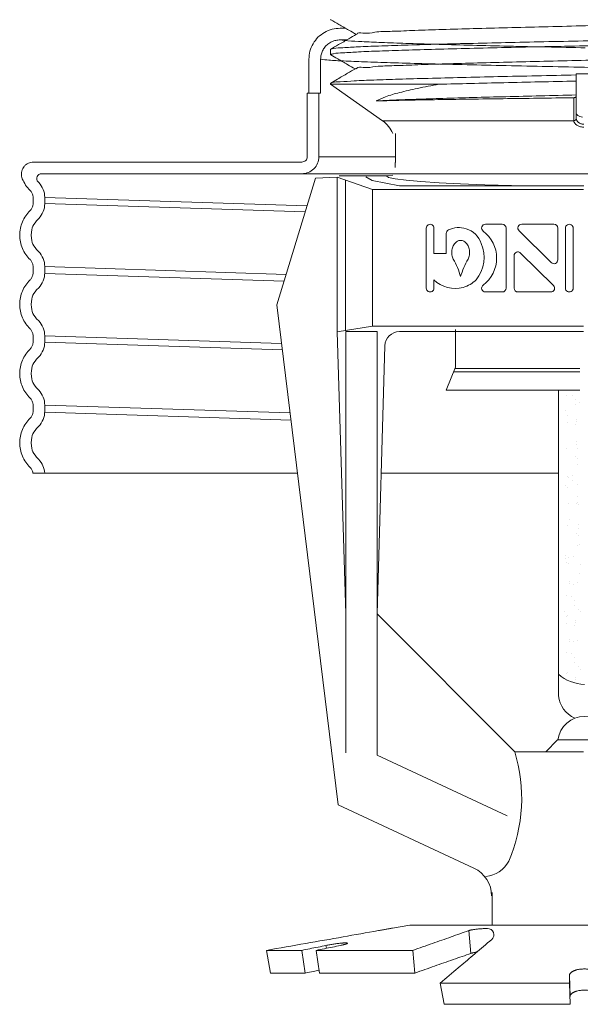
# Model space of a CAD drawing. Extents: x 44.2 to 124.2, y 38.6 to 114.4.
# Drawn here: x 46.8 to 48.2, y 49.8 to 52.3 of the extents above; entities that cross this region are included whole.
import ezdxf

# ---------------------------------------------------------------- set-up
doc = ezdxf.new("R2010")
doc.units = 0
doc.header["$MEASUREMENT"] = 0
doc.linetypes.add('PHANTOM', pattern=[2.5, 1.25, -0.25, 0.25, -0.25, 0.25, -0.25])
doc.layers.get('0').update_dxf_attribs({"linetype": 'CONTINUOUS'})
doc.layers.add('3', color=3, linetype='CONTINUOUS')

msp = doc.modelspace()

# ---------------------------------------------------------------- linework, layer by layer
at = {"lineweight": 20}
for p, q in [((47.56909541203032, 52.29773555845287), (47.56863336036488, 52.29826941413939)), ((47.56906344232551, 52.22386578634257), (47.56863336036488, 52.22336888951833)), ((47.56863336036488, 52.22336888951833), (47.56863336036488, 52.21036749368361)), ((47.56863336036488, 52.21036749368361), (47.56909541203032, 52.20983363799709)), ((47.51448034431122, 52.19881033470013), (47.51448034431122, 52.11412972078237)), ((47.54379563173903, 52.19874435759709), (47.54379563173903, 52.11412972078237)), ((48.18443507280865, 52.1620231564491), (48.18443507280865, 52.04998675800721)), ((47.56863336036488, 52.13856560530321), (47.56906344220462, 52.13906258143364)), ((47.56863336036488, 52.1385656847303), (47.56863336036488, 52.13593238858157)), ((47.84067022745068, 52.13593238858157), (47.56863336036488, 52.13593238858157)), ((47.56863336036488, 52.13593238858157), (47.69886419733532, 52.04474377489763)), ((47.51033757782407, 51.95449464478543), (47.51033757782407, 52.11412972078237)), ((47.51033757782407, 52.11412972078237), (47.54379563173903, 52.11412972078237)), ((47.53947093628966, 51.95449464478543), (47.53947093628966, 52.11412972078237)), ((48.18557551509389, 52.06084217176632), (48.18443507280865, 52.0645498208191)), ((48.18885737644714, 52.05758341607912), (48.18557551509389, 52.06084217176632)), ((48.19388298261006, 52.05516571913686), (48.18885737644714, 52.05758341607912)), ((47.69886419733532, 52.04474377489763), (48.17822305650805, 52.04474377489763)), ((48.18443531810173, 52.04993158906471), (48.18443507280865, 52.04998675800721)), ((48.20004585421651, 52.05387964843585), (48.19388298261006, 52.05516571913686)), ((47.73122454063305, 52.01256131540786), (47.73122454063305, 51.94002516277644)), ((46.82417097860505, 51.94114185548871), (47.49698478852734, 51.94114185548871)), ((47.53947093628966, 51.95449464478543), (47.73122454063305, 51.95449464478543)), ((47.73108411886232, 51.92783863721831), (47.73108411886232, 51.94002516277644)), ((49.55420675936863, 51.91200849702311), (46.84459411489779, 51.91200849702311)), ((46.82327587401038, 51.85270130295182), (46.82327251505554, 51.85303469284583)), ((46.82327587401038, 51.85270130295182), (46.82327587401038, 51.83709414670033)), ((47.50994555855141, 51.83165879380647), (46.85240923247598, 51.85270130295307)), ((46.85240923247598, 51.85270130295182), (46.85240923247598, 51.83709414670033)), ((46.85240923247598, 51.83768521277675), (47.50541616975282, 51.8167876533192)), ((46.82327587401038, 51.67928845501168), (46.82327554528899, 51.67935745033065)), ((46.82327587401038, 51.66368129863881), (46.82327587401038, 51.67928845501168)), ((47.45763805371047, 51.65991989312522), (46.85240923247598, 51.67928845501168)), ((46.85240923247598, 51.66368129863881), (46.85240923247598, 51.67928845501168)), ((46.85240923247598, 51.6623982804132), (47.45254337417227, 51.6431927587327)), ((46.82327587401038, 51.50587560695016), (46.82327251505554, 51.50620899684413)), ((46.82327587401038, 51.50587560695016), (46.82327587401038, 51.49026845069866)), ((46.85240923247598, 51.50587560695016), (46.85240923247598, 51.49026845069866)), ((47.44619501764046, 51.4868732456821), (46.85240923247598, 51.50587560695109)), ((46.85240923247598, 51.49026845069864), (47.4481188950699, 51.47120452141179)), ((46.82327587401038, 51.33246275901001), (46.82327554528899, 51.33253175432897)), ((46.82327587401038, 51.31685560263712), (46.82327587401038, 51.33246275901001)), ((47.46757143361204, 51.31277630862115), (46.85240923247598, 51.33246275901001)), ((46.85240923247598, 51.31685560263712), (46.85240923247598, 51.33246275901001)), ((46.85240923247598, 51.31470860234585), (47.46975996947858, 51.29495211435397)), ((46.82309175731814, 51.16182451653395), (47.48610598312097, 51.16182451653395)), ((47.69538242904203, 51.16182451653395), (48.13991350138153, 51.16182451653395)), ((47.76713517851853, 50.03025276145031), (47.72431801608385, 50.0227029404787)), ((48.6423115875952, 50.03025276145031), (47.76713342920468, 50.03025276145031)), ((47.92069052089573, 49.95938224613999), (47.91508443466244, 50.01617829746338)), ((47.41796276661493, 49.90997913673292), (47.40795841726315, 49.96677518794097)), ((47.4965939158606, 49.96677518794097), (47.40795841726315, 49.96677518794097)), ((47.50548527622311, 49.90997913673292), (47.4965939158606, 49.96677518794097)), ((47.77498042129443, 49.96677518794097), (47.53282801920172, 49.96677518794097)), ((47.54124075964014, 49.90997913673292), (47.53282801920172, 49.96677518794097)), ((47.55846231176761, 49.97198882716138), (47.55734735350266, 49.97913086307734)), ((47.78037635975537, 49.90997913673292), (47.77498042129443, 49.96677518794097)), ((47.50548527622311, 49.90997913673292), (47.41796276661493, 49.90997913673292)), ((47.78037635975537, 49.90997913673292), (47.54124075964014, 49.90997913673292)), ((48.16896573087593, 49.85161164366477), (48.16784276874466, 49.90469920387016)), ((47.85391336120323, 49.83172028463321), (47.84357142265605, 49.8848078448386)), ((48.16791161242199, 49.8848078448386), (47.84357142265605, 49.8848078448386)), ((48.16896573087593, 49.83172028463321), (48.16791161242199, 49.8848078448386)), ((48.16896573087593, 49.83172028463321), (47.85391336120323, 49.83172028463321))]:
    msp.add_line(p, q, dxfattribs=at)
at = {"color": 7, "lineweight": 20, "ltscale": 0.25}
for p, q in [((47.53089158501261, 51.90042994947567), (47.43433984118275, 51.58342590971849)), ((47.53089158501261, 51.90042994947567), (47.58535022448956, 51.90328400583343)), ((47.67418175260723, 51.87222896431627), (47.58535022448955, 51.90328400583343)), ((47.58535022448955, 51.51566357885022), (47.58535022448955, 51.90328400583343)), ((47.60606748111148, 51.51865611642414), (47.60606748111148, 51.89604136036567)), ((47.67418175260723, 51.87222896431627), (47.67418175260723, 51.53029470114398)), ((47.67418175260723, 51.87222896431627), (48.20306391626119, 51.87222896431627)), ((47.80869467473687, 51.62534272047384), (47.80869467473687, 51.7758896433372)), ((47.82788202765083, 51.71242378369872), (47.82788202765083, 51.77588963402839)), ((47.85863099065396, 51.71242378369872), (47.85863099065396, 51.76252301351942)), ((47.95710027580066, 51.78548331979417), (47.99899439847714, 51.78548331979417)), ((48.00858807493412, 51.62534272047384), (48.00858807493412, 51.7758896433372)), ((48.04119756821201, 51.76905708923497), (48.12206280279354, 51.68935117368799)), ((48.0479321678587, 51.78548331979417), (48.12879740244023, 51.78548331979417)), ((48.1383910788972, 51.69618372779023), (48.1383910788972, 51.7758896433372)), ((48.15757843181116, 51.62534272047384), (48.15757843181116, 51.7758896433372)), ((48.17676578472512, 51.62534272856718), (48.17676578472512, 51.77588963402839)), ((47.82788202765083, 51.71242378369872), (47.85863099065396, 51.71242378369872)), ((48.04513005085769, 51.713370970476), (48.12750673458186, 51.63217527457607)), ((48.02880177475403, 51.62534272047384), (48.02880177475403, 51.70653841637377)), ((47.82788202765083, 51.62534272856718), (47.82788202765083, 51.64608535975717)), ((47.99899439847714, 51.61574904401686), (47.95710027580066, 51.61574904401686)), ((48.12077213493517, 51.61574904401686), (48.038395451211, 51.61574904401686)), ((47.58808465619845, 50.33127487472586), (47.43433984118275, 51.58342590971849)), ((47.58535022448955, 51.51566357885022), (47.67418175260723, 51.53029470114398)), ((47.58535022448955, 51.51566357885022), (47.60744863155294, 50.80942471140501)), ((47.60702376617826, 50.46182996243425), (47.60702376617826, 51.51659828949034)), ((47.60702376617826, 51.51659828949034), (47.68519227962592, 51.51659828949034)), ((47.67418175260723, 51.53029470114398), (48.20306391626119, 51.53029470114398)), ((47.68519227962592, 50.45563148029968), (47.68519227962592, 51.51659828949034)), ((47.74149080896505, 51.51659828949034), (48.20306391626119, 51.51659828949034)), ((47.70460747831125, 51.48076634454798), (47.68519227962592, 50.80951584178678)), ((48.03025474418355, 50.46445337722914), (47.68519227962592, 50.80951584178678)), ((48.01117561089676, 50.30362295649721), (47.68519227962592, 50.45563148029968)), ((48.20306391626119, 50.46445337722914), (48.03025474418355, 50.46445337722914)), ((47.9280619694666, 50.17274084994995), (47.58808465619845, 50.33127487472586))]:
    msp.add_line(p, q, dxfattribs=at)
at = {"color": 7, "linetype": 'Continuous', "lineweight": 20}
for p, q in [((47.59012544968304, 51.90654385465363), (47.70861683946687, 51.90654385465363)), ((47.65698042981036, 51.90452286613845), (47.67295843390922, 51.89495166369407)), ((47.67295843390922, 51.89495166369407), (47.74185072530986, 51.88147712417835)), ((47.72477692340107, 51.9083502262861), (47.70861684087403, 51.90654387458846)), ((47.70861683946687, 51.90654385465363), (47.71438324834583, 51.9027927582567)), ((47.71438324834583, 51.9027927582567), (47.73086814141213, 51.89905416006169)), ((47.73086814141213, 51.89905416006169), (47.75802079424987, 51.8954494128926)), ((47.75802079424987, 51.8954494128926), (47.79512884312309, 51.89209657493198)), ((47.79512884312309, 51.89209657493198), (47.84101212952842, 51.88909072653627)), ((47.84101212952842, 51.88909072653627), (47.89475750422035, 51.88647923814445)), ((47.89475750422035, 51.88647923814445), (47.9556302313039, 51.88430177737623)), ((47.74185072530986, 51.88147712417835), (48.1291494526905, 51.8815035406458)), ((47.9556302313039, 51.88430177737623), (48.02223352994891, 51.88261763874927)), ((48.02223352994891, 51.88261763874927), (48.09250388044039, 51.88147712417834)), ((48.1291494526905, 51.8815035406458), (48.20330812920717, 51.8817428710922))]:
    msp.add_line(p, q, dxfattribs=at)
at = {"color": 7, "lineweight": 20}
for p, q in [((48.13991350138152, 50.6041640659024), (48.13991350138152, 51.36986317182022)), ((48.16568595372497, 50.93500059476497), (48.16568595372497, 50.93500059476497)), ((48.19466029600299, 50.93272690049405), (48.19466029600299, 50.93272690049405)), ((48.19158686480309, 50.91126678250863), (48.19158686480309, 50.91126678250863)), ((48.16716256732872, 50.889692191191), (48.16716256732872, 50.889692191191)), ((48.16727511903996, 50.8845827117271), (48.16727511903996, 50.8845827117271)), ((48.17813617891658, 50.88270122959467), (48.17813617891658, 50.88270122959467)), ((48.18843108242155, 50.88736794714514), (48.18843108242155, 50.88736794714514)), ((48.16120287164891, 50.85565534539946), (48.16120287164891, 50.85565534539946)), ((48.17153725106914, 50.85392840832858), (48.17153725106914, 50.85392840832858)), ((48.17896276540723, 50.83066410819572), (48.17896276540723, 50.83066410819572)), ((48.17953903261589, 50.84293892907615), (48.17953903261589, 50.84293892907615)), ((48.15599098202535, 50.81641233786806), (48.15599098202535, 50.81641233786806)), ((48.16105060627041, 50.80294318479186), (48.16105060627041, 50.80294318479186)), ((48.16284212148467, 50.80551441559898), (48.16284212148467, 50.80551441559898)), ((48.1912678381132, 50.82036503046729), (48.1912678381132, 50.82036503046729)), ((48.19413215915288, 50.81441306499054), (48.19413215915288, 50.81441306499054)), ((48.1608290302055, 50.78514226165741), (48.1608290302055, 50.78514226165741)), ((48.18060201524298, 50.78052317839528), (48.18060201524298, 50.78052317839528)), ((48.18189189310346, 50.79267852561171), (48.18189189310346, 50.79267852561171)), ((48.18198499358708, 50.78792749707544), (48.18198499358708, 50.78792749707544)), ((48.16716256732872, 50.74626206392812), (48.16716256732872, 50.74626206392812)), ((48.16727511903996, 50.74115258446421), (48.16727511903996, 50.74115258446421)), ((48.17813617891658, 50.73927110233179), (48.17813617891658, 50.73927110233179)), ((48.18843108242155, 50.74393781988229), (48.18843108242155, 50.74393781988229)), ((48.16120287164891, 50.71222521813656), (48.16120287164891, 50.71222521813656)), ((48.17153725106914, 50.71049828106572), (48.17153725106914, 50.71049828106572)), ((48.17896276540723, 50.68723398093287), (48.17896276540723, 50.68723398093287)), ((48.17953903261589, 50.69950880181327), (48.17953903261589, 50.69950880181327)), ((48.1912678381132, 50.6769349032044), (48.1912678381132, 50.6769349032044)), ((48.16105060627041, 50.65951305752902), (48.16105060627041, 50.65951305752902)), ((48.16284212148467, 50.66208428833614), (48.16284212148467, 50.66208428833614)), ((48.19413215915288, 50.6709829377277), (48.19413215915288, 50.6709829377277)), ((48.1608290302055, 50.64171213439452), (48.1608290302055, 50.64171213439452)), ((48.18060201524298, 50.6370930511324), (48.18060201524298, 50.6370930511324)), ((48.18189189310346, 50.64924839834882), (48.18189189310346, 50.64924839834882)), ((48.18198499358708, 50.6444973698126), (48.18198499358708, 50.6444973698126)), ((48.15188808090491, 50.49430559203921), (48.27235516591246, 50.4941411634206))]:
    msp.add_line(p, q, dxfattribs=at)
at = {"color": 0, "lineweight": 20}
for p, q in [((48.16057580642363, 51.35533540903722), (48.16057580642363, 51.35533540903722)), ((48.17412078297893, 51.35711863903046), (48.17412078297893, 51.35711863903046)), ((48.18212256452566, 51.34612915977807), (48.18212256452566, 51.34612915977807)), ((48.15857451393511, 51.31960256856994), (48.15857451393511, 51.31960256856994)), ((48.18154629731701, 51.33385433889764), (48.18154629731701, 51.33385433889764)), ((48.19309617611354, 51.3391381981818), (48.19309617611354, 51.3391381981818)), ((48.1636341381802, 51.30613341549379), (48.1636341381802, 51.30613341549379)), ((48.18447542501323, 51.29586875631359), (48.18447542501323, 51.29586875631359)), ((48.16341256211527, 51.28833249235929), (48.16341256211527, 51.28833249235929)), ((48.18318554715275, 51.28371340909717), (48.18318554715275, 51.28371340909717)), ((48.18456852549687, 51.29111772777737), (48.18456852549687, 51.29111772777737)), ((48.15958493948027, 51.22415529918555), (48.15958493948027, 51.22415529918555)), ((48.18465071355097, 51.24097020946289), (48.18465071355097, 51.24097020946289)), ((48.18482479698852, 51.23357247929674), (48.18482479698852, 51.23357247929674)), ((48.18740528118849, 51.22411481109947), (48.18740528118849, 51.22411481109947)), ((48.18222425434857, 51.20341018921335), (48.18222425434857, 51.20341018921335)), ((48.18702071936302, 51.19901503879547), (48.18702071936302, 51.19901503879547)), ((48.18646404682426, 51.18343154949631), (48.18646404682426, 51.18343154949631)), ((48.16250708488597, 51.15346051872108), (48.16250708488597, 51.15346051872108)), ((48.1641342782418, 51.15049227849994), (48.1641342782418, 51.15049227849994)), ((48.17605206144128, 51.15524374871436), (48.17605206144128, 51.15524374871436)), ((48.15733376881558, 51.13169673208526), (48.15733376881558, 51.13169673208526)), ((48.16213023383005, 51.12730158166746), (48.16213023383005, 51.12730158166746)), ((48.17510788982965, 51.14350131690372), (48.17510788982965, 51.14350131690372)), ((48.18810329666001, 51.13329061969585), (48.18810329666001, 51.13329061969585)), ((48.18803114490817, 51.10356776941115), (48.18803114490817, 51.10356776941115)), ((48.16534384057761, 51.08645760204319), (48.16534384057761, 51.08645760204319)), ((48.1851508536126, 51.08532907246909), (48.1851508536126, 51.08532907246909)), ((48.18649980395922, 51.08924283746128), (48.18649980395922, 51.08924283746128)), ((48.18974254649575, 51.08314968989537), (48.18974254649575, 51.08314968989537)), ((48.16314065937522, 51.03185431228306), (48.16314065937522, 51.03185431228306)), ((48.16666242726711, 51.0453333281848), (48.16666242726711, 51.0453333281848)), ((48.18933655965085, 51.02223992078338), (48.18933655965085, 51.02223992078338)), ((48.19138179633148, 51.03300876009491), (48.19138179633148, 51.03300876009491)), ((48.18577997424347, 51.01110920231086), (48.18577997424347, 51.01110920231086)), ((48.19057643925795, 51.00671405189303), (48.19057643925795, 51.00671405189303)), ((48.18767900263791, 50.98017012215396), (48.18767900263791, 50.98017012215396)), ((48.19302104616723, 50.98286783029452), (48.19302104616723, 50.98286783029452)), ((48.15792437197742, 50.95593720500035), (48.15792437197742, 50.95593720500035)), ((48.16443836334831, 50.951585628405), (48.16443836334831, 50.951585628405)), ((48.17798333990362, 50.95336885839827), (48.17798333990362, 50.95336885839827)), ((48.15711960354579, 50.94786443562551), (48.15711960354579, 50.94786443562551)), ((48.16088948871052, 50.93939574518284), (48.16088948871052, 50.93939574518284))]:
    msp.add_line(p, q, dxfattribs=at)
at = {"color": 7, "linetype": 'PHANTOM', "lineweight": 20}
msp.add_line((48.13785833780909, 50.49413228214763), (48.10859235678509, 50.46445337722913), dxfattribs=at)
at = {"lineweight": 20}
for centre, radius, start, end in [((47.65552562653792, 51.98284988140809), 0.07555849232438908, 23.15115742614783, 55.00000000000052), ((47.49698478852734, 51.95449464478543), 0.0424861477623304, 270.0000000000004, 6.106664988409952e-13), ((47.49698478852734, 51.95449464478543), 0.01335278929673241, 270.0000000000004, 6.106664988409952e-13), ((46.84459411489792, 51.8998695976623), 0.01213889936066583, 90.0000000006921, 222.6963109131627), ((46.79899808684245, 51.85266617232994), 0.05341115718692965, 0.03768569189988812, 44.36214931693652), ((46.79899808684535, 51.83712928173956), 0.05341115718692965, 315.6379649286812, 359.9623095676662), ((46.79899808684245, 51.67925332439148), 0.05341115718692965, 0.03768569189988812, 44.36214931693652), ((46.79899808684535, 51.66371643367802), 0.05341115718692965, 315.6379649286812, 359.9623095676662), ((46.79899808684245, 51.50584047632994), 0.05341115718692965, 0.03768569189988812, 44.36214931693652), ((46.79899808684535, 51.49030358573788), 0.05341115718692965, 315.6379649286812, 359.9623095676662), ((46.79899808684245, 51.33242762838981), 0.05341115718692965, 0.03768569189988812, 44.36214931693652), ((46.79899808684535, 51.31689073767634), 0.05341115718692965, 315.6379649286812, 359.9623095676662), ((46.79899808684245, 51.15901478032827), 0.05341115718692965, 3.01548175569631, 44.36214931693652)]:
    msp.add_arc(centre, radius, start, end, dxfattribs=at)
at = {"color": 7, "lineweight": 20, "ltscale": 0.25}
for centre, radius, start, end in [((47.81828835119384, 51.7758896433372), 0.00959367645697894, 359.9999444055176, 180), ((47.86822466711094, 51.76252301351942), 0.00959367645697894, 116.1537846597109, 180), ((47.88980890933999, 51.71856857895545), 0.05856174595579723, 71.31782632708506, 116.1537846597104), ((47.89196486345664, 51.7191450064029), 0.05735519230705607, 18.55042912433881, 73.17394321677165), ((47.95710027580066, 51.7758896433372), 0.00959367645697894, 90, 232.8327145387261), ((47.90003232112437, 51.70061618190552), 0.08486713788865985, 307.1672854612755, 52.83271453872634), ((47.99899439847714, 51.7758896433372), 0.00959367645697894, 7.993605777301127e-14, 90), ((48.0479321678587, 51.7758896433372), 0.00959367645697894, 90, 225.4136666741649), ((48.12879740244023, 51.7758896433372), 0.00959367645697894, 0, 90), ((48.16717210826815, 51.7758896433372), 0.00959367645697894, 359.9999444055176, 180), ((47.89853027450722, 51.72150415350688), 0.02434249540931732, 118.9564191794823, 143.1813508015891), ((47.89504655013928, 51.72780024802437), 0.0171468618969011, 90.75250556104412, 118.9564191794809), ((47.89459615961862, 51.72780024802437), 0.01714686189690497, 61.04358082052198, 89.24749443895963), ((47.89111243525068, 51.72150415350688), 0.02434249540931318, 36.81864919840218, 61.04358082050927), ((47.86436427495752, 51.70257222587825), 0.0890643034020024, 320.9799345048764, 23.01364252311176), ((47.91266705850082, 51.71471464622127), 0.04025263202521975, 162.772295279474, 179.9999999999984), ((47.91266705850082, 51.71471464622127), 0.04025263202521651, 180.0000000000047, 197.2277047205274), ((47.90401677579419, 51.71739694025295), 0.03119602713281971, 143.1813508015958, 162.7722952794819), ((47.88562593396371, 51.71739694025295), 0.03119602713282253, 17.227704720528, 36.81864919841426), ((47.87697565125708, 51.71471464622127), 0.04025263202521975, 1.518785097687214e-12, 17.227704720526), ((47.8769756512571, 51.71471464622127), 0.04025263202521651, 342.7722952794726, 359.9999999999953), ((48.038395451211, 51.70653841637377), 0.00959367645697894, 45.41366667416482, 180), ((47.90401677579419, 51.71203235218959), 0.03119602713282105, 197.2277047205057, 206.2897752889807), ((47.73498510424439, 51.6120435898557), 0.1653002073883985, 14.77264172741046, 31.41977542193426), ((48.05465760551351, 51.6120435898557), 0.1653002073883985, 148.5802245780658, 165.2273582725895), ((47.88562593396371, 51.7120323521896), 0.03119602713282637, 333.7102247109951, 342.7722952794699), ((48.12879740244023, 51.69618372779023), 0.00959367645697894, 225.4136666741648, 0), ((47.88110038838145, 51.7011290983658), 0.0765637451988255, 225.9659570615874, 285.0388649472342), ((47.87779555718394, 51.70346095921139), 0.0797152338221085, 286.8983127463964, 314.3911692772967), ((47.81828835119384, 51.62534272047384), 0.00959367645697894, 180, 4.833541471072068e-05), ((47.95710027580066, 51.62534272047384), 0.00959367645697894, 127.1672854612761, 270), ((47.99899439847714, 51.62534272047384), 0.00959367645697894, 270, 0), ((48.038395451211, 51.62534272047384), 0.00959367645697894, 180, 270), ((48.12077213493517, 51.62534272047384), 0.00959367645697894, 270, 45.41366667416474), ((48.16717210826815, 51.62534272047384), 0.00959367645697894, 180, 4.833541471072068e-05), ((47.74149080896505, 51.47969953388657), 0.03689875560376515, 90, 178.343243121909), ((47.65074129175726, 50.34771981427345), 0.3970874978749498, 336.6648332786016, 17.08227141122325), ((47.95264339083293, 50.22200272739978), 0.07020516939608237, 274.2125770853711, 333.2740647586439), ((47.89557428622982, 50.10307078841734), 0.07687240750784406, 0, 64.99999999999986)]:
    msp.add_arc(centre, radius, start, end, dxfattribs=at)
at = {"color": 7, "lineweight": 20}
for centre, radius, start, end in [((48.20861733647568, 50.73811370332155), 0.1051136734011607, 229.1853125984652, 267.9947135528469), ((48.2086284538929, 50.61195593562843), 0.06915531745621337, 186.4693692087066, 246.2677595449127), ((47.96219105573758, 50.00580963659758), 0.01590389364017584, 311.6246310435267, 91.09178837462207)]:
    msp.add_arc(centre, radius, start, end, dxfattribs=at)
at = {"lineweight": 20}
for points in [[(47.56909541203032, 52.29773555845286), (47.58935302125227, 52.28603102113755), (47.6147614431036, 52.27134956796057), (47.6330025205649, 52.26080888614985)], [(47.63515325847335, 52.26153513950816), (47.63512368741823, 52.26184695538233), (47.64986636836166, 52.26411102740246), (47.67958980055059, 52.26637509942258), (47.72348554764937, 52.26863917144271), (47.78036166924316, 52.27090324346283), (47.84867508646922, 52.27316731560386), (47.92657344649929, 52.27543138762397), (48.01194534983566, 52.27769545964411), (48.10247757867601, 52.27995953166424), (48.19571777528206, 52.28222360380526), (48.28914087252234, 52.28448767582537), (48.38021747527492, 52.28675174784551), (48.46648234313902, 52.28901581986564), (48.54560111922225, 52.29127989188576), (48.61543349837012, 52.29354396402678), (48.67409112612746, 52.29580803604691), (48.71998866237652, 52.29807210806704), (48.75188662783791, 52.30033618008716), (48.76892487696607, 52.30260025210729), (48.77024053842787, 52.30412760186798)], [(47.51448034431121, 52.19881033470011), (47.51713593563598, 52.21862782680122), (47.52502716086373, 52.23762715732816), (47.53727237986693, 52.25359110278021), (47.55336745590073, 52.26580837621629), (47.57258285483047, 52.27368530485531), (47.59269290205366, 52.27630945388156)], [(48.83801603141462, 52.26577049197279), (48.83022774008107, 52.26365392354887), (48.80670077945341, 52.26151307594482), (48.76808380516461, 52.25937497673561), (48.71608579907316, 52.25726433874664), (48.65136915781896, 52.25514755247247), (48.57466568510583, 52.25300482340153), (48.48867367007974, 52.25086331100366), (48.39673112747288, 52.24874898841991), (48.30048854732017, 52.24664405805901), (48.20171426551678, 52.24453544455405), (48.10343667344696, 52.24243668230487), (48.00750381009305, 52.24033645071503), (47.91566772698403, 52.23822106765273), (47.82987270987252, 52.23607912197225), (47.75345015069824, 52.23393677154002), (47.68906625441612, 52.23182086416224), (47.63772089175347, 52.22972492780068), (47.59968131841703, 52.22760794531621), (47.57638524133036, 52.22548049453511), (47.56871493391766, 52.2239691364573)], [(47.63399556793727, 52.2613826804838), (47.61433866154403, 52.25002453122372), (47.58893025625514, 52.23534392551078), (47.56906344232553, 52.22386578634256)], [(47.59269290205366, 52.24717609541597), (47.58184370175501, 52.24596014271672), (47.57151115474179, 52.24238611073439), (47.56222356691447, 52.23666472760569), (47.55448675783354, 52.229007194399), (47.54868958767169, 52.21979364888081), (47.54505265688981, 52.20952654194571), (47.54379563173903, 52.19874435759709)], [(47.56863499375814, 52.21045914661837), (47.57644423413703, 52.21256458654575), (47.60005847981413, 52.21478827551363), (47.63885071668027, 52.21701046129063), (47.6910984675258, 52.21920444815473), (47.7554158359457, 52.22138281556728), (47.8315739017109, 52.22358847905944), (47.91720402347468, 52.22580033447937), (48.00907460719576, 52.22799143512994), (48.10559387118337, 52.23018016155136), (48.20506159014335, 52.23238125889271), (48.30383071595611, 52.23456771747131), (48.39966777996697, 52.23674299919593), (48.49157839711604, 52.23893833583693), (48.57741335251232, 52.24116115255756), (48.65383531471405, 52.24338431080259), (48.71817082648092, 52.24557977015057), (48.7694917033563, 52.24775757976013), (48.80714499061035, 52.24993714293115), (48.83027923325402, 52.25213182541696), (48.83791838892795, 52.25366489574132)], [(47.59269290205366, 52.24717609541597), (47.6124348443157, 52.24498357943094), (47.64715669324561, 52.24279106344592), (47.6959838032711, 52.24059854746092), (47.75768621631643, 52.2384060314759), (47.83070964512908, 52.2362135154909), (47.91321462572166, 52.23402099950588), (48.00312285337159, 52.23182848352088), (48.09816953575178, 52.22963596753588), (48.19596044223735, 52.22744345155084), (48.20711040051934, 52.22719487456862)], [(47.56863336036487, 52.21036749368361), (47.56863499375814, 52.21045914661837)], [(47.56909541203032, 52.20983363811798), (47.58666278168498, 52.19968351319746), (47.61207102848239, 52.1850022668694), (47.63032127475518, 52.17445637128092)], [(47.63245264248853, 52.17433431010293), (47.63359915339008, 52.17581221752948), (47.65055775467944, 52.1780762896705), (47.68247786941768, 52.18034036169063), (47.72849160930864, 52.18260443371075), (47.78734972626649, 52.18486850573088), (47.85745552802381, 52.187132577751), (47.93690819345784, 52.18939664989201), (48.02355430976855, 52.19166072191215), (48.11504623724331, 52.19392479393228), (48.20890571729714, 52.19618886595239), (48.30259100129683, 52.19845293809342), (48.39356568265513, 52.20071701011356), (48.47936736571815, 52.20298108213368), (48.55767431621398, 52.20524515415379), (48.62636828457246, 52.20750922617393), (48.68359180658438, 52.20977329831495), (48.72779842827985, 52.21203737033507), (48.75779449835798, 52.21430144235521), (48.77277139853825, 52.21656551437533), (48.7727604021784, 52.21697296300115)], [(47.54379563173903, 52.19874435759709), (47.56423847186514, 52.19654532265896), (47.60097152471671, 52.19434628784222), (47.65306398313243, 52.19214725290407), (47.71919583685442, 52.18994821796593), (47.79769132077983, 52.1877491830278), (47.88656137889446, 52.18555014808966), (47.98355406631811, 52.18335111327291), (48.08621161281389, 52.18115207833478), (48.19193270250389, 52.17895304339665), (48.29803839015621, 52.17675400845851), (48.40183998494503, 52.17455497352037), (48.50070718147991, 52.17235593870362), (48.5921347107391, 52.17015690376548), (48.6738058228715, 52.16795786882734), (48.74365099346322, 52.16575883388921), (48.79990036418968, 52.16355979895108), (48.8411285905863, 52.16136076413434), (48.86629096049378, 52.15916172919619), (48.8747498659629, 52.15696269425806)], [(47.63130968005557, 52.17502747923844), (47.61164824764818, 52.16366679967559), (47.58624001717141, 52.14898639295348), (47.56906344220464, 52.13906258143363)], [(47.56949809539361, 52.13846544121807), (47.57323387009779, 52.14019172669668), (47.59305722483783, 52.14232212002771), (47.62805366526779, 52.14445251480948), (47.67735160060449, 52.1465828537384), (47.73972464603658, 52.14871314672776), (47.81362478311018, 52.15084348577759), (47.89721424093982, 52.15297384211518), (47.98841197531959, 52.15510414707302), (48.08495157288328, 52.15723442918195), (48.18443507280865, 52.15936473462335)], [(48.22221431897085, 52.16246663245209), (48.20961894473405, 52.16239850105733), (48.19702449871822, 52.1622506549696), (48.18443507280865, 52.16202315644908)], [(47.68270932526892, 52.09413987933347), (47.70662668635045, 52.10463257170919), (47.74140825075938, 52.11516536581777), (47.78643836052576, 52.12562322971802), (47.84067022745068, 52.13593238858156)], [(47.84067022745068, 52.13593238858156), (47.91908898807363, 52.13794492202858), (48.00345553912559, 52.13995921786231), (48.09217599307037, 52.14197838715835), (48.18443507280865, 52.14402462198992)], [(47.68270932526892, 52.09413987933347), (47.72735757897751, 52.09629850059188), (47.7837118617074, 52.09845712185029), (47.85038221853494, 52.1006157431087), (47.9257250770773, 52.10277436436711), (48.00788376509916, 52.10493298562552), (48.09483426426269, 52.10709160688393), (48.18443507280865, 52.10925022814235)], [(48.1782421222731, 52.10219981747058), (48.08865661498676, 52.10105653068011), (48.00128913534247, 52.09989952222565), (47.91938866731962, 52.09874327503813), (47.84570080923099, 52.09760086484707), (47.78081167011488, 52.09645637661612), (47.72576550677943, 52.09529792602206), (47.68270932526892, 52.09413987933347)], [(48.17821798079078, 52.04503524655705), (48.1782308744546, 52.07341318280195), (48.1782421222731, 52.10219981747058)], [(48.18443507280865, 52.10568254303627), (48.18393405073251, 52.10434271542986), (48.18253800506906, 52.10321423218011), (48.18052472945632, 52.10247167535435), (48.1782421222731, 52.10219981589897)], [(48.17821798079078, 52.04503524631527), (48.18131263661007, 52.04565055333115), (48.18359626377246, 52.04746931466717), (48.18443507280865, 52.0499867580072)], [(48.17822305650806, 52.04474377489763), (48.17821921668594, 52.04488955612288), (48.17821798079078, 52.04503524655705)], [(48.17822305650806, 52.04474377598565), (48.18131712974112, 52.04539498138527), (48.18360034260122, 52.04723971296091), (48.18443900197114, 52.04976597548818)], [(48.20332469588975, 52.02855771301094), (48.19794093812106, 52.02900466990302), (48.19330246925229, 52.0301774357486), (48.18943104178764, 52.03177541988489), (48.18627525745555, 52.03359026704921), (48.1837615776538, 52.03547998482137), (48.18182087833037, 52.03734417869302), (48.18038353106517, 52.03911336459105), (48.17937539315071, 52.04074710324769), (48.17872274512793, 52.04222849482745), (48.17835792696614, 52.04355732788741), (48.17822305650806, 52.04474377489763)], [(48.18443899943237, 52.04976597548818), (48.18443605434368, 52.04987640150458), (48.18443531822263, 52.04993158906471)], [(48.20332469588975, 52.03567003026662), (48.19927832258893, 52.03608563824249), (48.195798363673, 52.03714693536444), (48.19289267384013, 52.03858375964396), (48.19052200522886, 52.0402026323788), (48.18863147215036, 52.04187283024454), (48.18716967004669, 52.04350351609632), (48.18608484775793, 52.04503383439906), (48.18532181591058, 52.0464303459864), (48.18482562933615, 52.04768118067964), (48.18454577796837, 52.04878921792227), (48.18443899943237, 52.04976597548818)], [(46.79612618686463, 51.89919734286668), (46.7942810444215, 51.90554050214925), (46.79385221765102, 51.91213183564535), (46.79485959201255, 51.91865935057749), (46.79725529010894, 51.92481418539732), (46.80092594238909, 51.9303050967122), (46.80569800981244, 51.934872135212), (46.8113459337847, 51.93829887184727), (46.81760269736439, 51.94042256731347), (46.82417097860505, 51.94114185548872)], [(46.81579008389405, 51.87023526876245), (46.80447923773245, 51.88366130478488), (46.79612512531788, 51.89919690368131)], [(46.82327346419608, 51.85303470656278), (46.82294999238981, 51.85659999404619), (46.82199906791615, 51.86039428235162), (46.82046299435381, 51.86399222177486), (46.81838067942442, 51.86730297025563), (46.81579008389405, 51.87023526876245)], [(46.81579008389405, 51.81956018088972), (46.81838040557085, 51.82249211280175), (46.82046300758522, 51.82580325312621), (46.82199907702032, 51.82940119424892), (46.82294991688585, 51.83319500428169), (46.82327587401038, 51.83709414670034)], [(46.78958981915456, 51.75818493412469), (46.79137159775692, 51.77521238821474), (46.79652289604964, 51.79154464547481), (46.80476940428332, 51.80655971768442), (46.81579008389405, 51.81956018088972)], [(46.81579008389405, 51.69682242070093), (46.8047699184871, 51.70982213481472), (46.79652440382232, 51.7248344280661), (46.79137336081067, 51.74116179602029), (46.78958981915456, 51.75818493412469)], [(46.81623660772315, 51.69638303211688), (46.81579008389405, 51.69682242070093)], [(46.82327577058696, 51.67935745105897), (46.82294999238981, 51.68318714598465), (46.82199906791615, 51.68698143429008), (46.82046299435381, 51.69057937371333), (46.81838067942442, 51.6938901221941), (46.81623660772315, 51.69638303211688)], [(46.81579008389405, 51.64614733294957), (46.81838040557085, 51.64907926474022), (46.82046300758522, 51.65239040506466), (46.82199907702032, 51.65598834618738), (46.82294991688585, 51.65978215622017), (46.82327587401038, 51.66368129863879)], [(46.78958982024706, 51.5847929325592), (46.79137159775692, 51.60179954015321), (46.79652289604964, 51.61813179741327), (46.80476940428332, 51.63314686962288), (46.81579008389405, 51.64614733294957)], [(46.81579008389405, 51.52340957276077), (46.8047699184871, 51.53640928687458), (46.79652440382232, 51.55142158012596), (46.79137336081067, 51.56774894795876), (46.78958982024706, 51.5847929325592)], [(46.81623738606937, 51.52296939721187), (46.81579008389405, 51.52340957276077)], [(46.82327346419608, 51.50620901056109), (46.82294999238981, 51.50977429792312), (46.82199906791615, 51.51356858634993), (46.82046299435381, 51.5171665256518), (46.81838067942442, 51.52047727425396), (46.81623738606937, 51.52296939721187)], [(46.78958981915456, 51.41135923800162), (46.79137159775692, 51.42838669221307), (46.79652289604964, 51.44471894947313), (46.80476940428332, 51.45973402168274), (46.81579008389405, 51.47273448488803)], [(46.81579008389405, 51.47273448488803), (46.81838040557085, 51.47566641667868), (46.82046300758522, 51.47897755712452), (46.82199907702032, 51.48257549824722), (46.82294991688585, 51.48636930828001), (46.82327587401038, 51.49026845069865)], [(46.81579008389405, 51.34999672469924), (46.8047699184871, 51.36299643881305), (46.79652440382232, 51.37800873206443), (46.79137336081067, 51.39433610001862), (46.78958981915456, 51.41135923800162)], [(46.81623660772315, 51.34955733611519), (46.81579008389405, 51.34999672469924)], [(46.82327577058696, 51.33253175493589), (46.82294999238981, 51.33636144998298), (46.82199906791615, 51.34015573828839), (46.82046299435381, 51.34375367771164), (46.81838067942442, 51.34706442619243), (46.81623660772315, 51.34955733611519)], [(46.78958981915456, 51.23794639006146), (46.79137159775692, 51.25497384415153), (46.79652289604964, 51.2713061014116), (46.80476940428332, 51.2863211736212), (46.81579008389405, 51.29932163694789)], [(46.81579008389405, 51.29932163694789), (46.81838040557085, 51.30225356873854), (46.82046300758522, 51.305564709063), (46.82199907702032, 51.30916265018569), (46.82294991688585, 51.31295646021848), (46.82327587401038, 51.31685560263712)], [(46.81579008389405, 51.17658387663771), (46.8047699184871, 51.18958359075152), (46.79652440382232, 51.20459588412427), (46.79137336081067, 51.22092325195707), (46.78958981915456, 51.23794639006146)], [(46.81623660772315, 51.17614448805364), (46.81579008389405, 51.17658387663771)], [(47.68860131135349, 50.01617829746336), (47.60010583122189, 50.00060839956775), (47.5065397049536, 49.98413668436781), (47.40795841726315, 49.96677518794094)], [(47.68860131135349, 50.01617829746336), (47.69378306037276, 50.01709434873341), (47.6987639180113, 50.01798419662943), (47.70356527697242, 50.0188508477197), (47.70807634984058, 50.01967303525705), (47.71216631260159, 50.0204255635165), (47.7157563779643, 50.02109179590759), (47.71878305907805, 50.02165767032772), (47.7211920333236, 50.02211086326123), (47.72293630349196, 50.02244055885961), (47.72398900632354, 50.02264023439458), (47.72431805922268, 50.0227027131348)], [(47.72340072347691, 50.02252858293383), (47.72397924460791, 50.02263838104005)], [(47.72397924460791, 50.02263838104005), (47.72431805922268, 50.0227027131348)], [(47.77498042129444, 49.96677518794095), (47.82421091047463, 49.98413531176895), (47.87092373622455, 50.00060714508155), (47.91508443466245, 50.01617829746336)], [(47.97275919702977, 49.9938956327635), (47.93183785479009, 49.95939686604823), (47.92532222109857, 49.95389779869681)], [(47.4965939158606, 49.96677518794095), (47.51707286613351, 49.97094036819792), (47.53732419429686, 49.97505897790497), (47.55734735350266, 49.97913086307732)], [(47.59358058218686, 49.97913069398236), (47.57352355543012, 49.97505190060058), (47.55327220984976, 49.97093329262368), (47.53282801920172, 49.96677518794094)], [(47.55733053201501, 49.97913060124544), (47.56199280068701, 49.98004390039707), (47.56685293340946, 49.9809286369194), (47.57192985255374, 49.98178971422011), (47.57709428502699, 49.98260419086602), (47.5822063462783, 49.98334757577145), (47.58716158487778, 49.98400407286074), (47.59186511410284, 49.98456048661426), (47.59622487167032, 49.98500532895611), (47.59824777537454, 49.9851825802624), (47.6001534061912, 49.98532854773326), (47.60193327280836, 49.98544260574053), (47.60357888449083, 49.98552412865583), (47.60508214532745, 49.98557260273505), (47.60643654124075, 49.9855879620012), (47.60763595343869, 49.98557025247666), (47.6086742631292, 49.98551952006856), (47.60954584115738, 49.98543591772363), (47.60991792814576, 49.98538196478333), (47.61024701703236, 49.9853200253937), (47.61053271010956, 49.98525018514039), (47.61077460978505, 49.98517252995498), (47.61097231846655, 49.98508714576904), (47.6111254384464, 49.98499411839893), (47.61123364053156, 49.9848935478482), (47.61129686797257, 49.98478559006256), (47.61131183922, 49.98472652263427)], [(47.61131183922, 49.98472652263427), (47.61131513288059, 49.98467041529043), (47.61128844667473, 49.98454819366484), (47.61121682123545, 49.98441909531886), (47.61110026844324, 49.98428329050088), (47.61093879983255, 49.98414094934397), (47.61073242728385, 49.98399224186581), (47.61048120512437, 49.98383734408206), (47.61018535816044, 49.9836764546158), (47.60946085848548, 49.98333751773596), (47.60856106686031, 49.98297706611833), (47.60748812154021, 49.98259673430913), (47.60624579105887, 49.98219842560697), (47.60484436414066, 49.98178511774402), (47.60329575978836, 49.98136005674363), (47.60161189677401, 49.98092648862911), (47.59787104265801, 49.9800432465094), (47.59358635679109, 49.97913059582424)], [(47.92069052089572, 49.95938224613997), (47.92332904096546, 49.96021954033912), (47.92642337447911, 49.96103742691286), (47.92996884721848, 49.96183824827611), (47.93389633671868, 49.96260561398346), (47.93604894386583, 49.96298256573908)], [(47.78037635975537, 49.90997913673291), (47.82966152404745, 49.92733926044553), (47.87644263751447, 49.94381109375818), (47.92069052089572, 49.95938224613997)], [(47.92532222109857, 49.95389779869681), (47.8887712541131, 49.92302627804897), (47.84357142265605, 49.88480784483858)], [(47.50548527622312, 49.90997913673291), (47.52591993907406, 49.91413530789673), (47.54019510504614, 49.9170385439264)], [(48.16784276874467, 49.90469920387012), (48.16794255864421, 49.90585940853076), (48.16824894797495, 49.90699574508096), (48.16875948843576, 49.90811141375236), (48.16947173230218, 49.90920961454584), (48.17038201242833, 49.91029138948311), (48.17148178617399, 49.9113491469389), (48.17276129182353, 49.91237313696277), (48.1742107677767, 49.91335360971948), (48.17581972657062, 49.91428184067072), (48.17757477786878, 49.91515320646514), (48.1794618055875, 49.91596410939418), (48.1814666935277, 49.91671095140325), (48.18357550081385, 49.91739046755253), (48.18577498705727, 49.91800072409242), (48.19039373627062, 49.91900705511261), (48.19522362798681, 49.91971918997856), (48.20018617873194, 49.9201345831537), (48.20520588068814, 49.92025347420844), (48.21019829837752, 49.92007903338489), (48.21508092684221, 49.91961562300984), (48.21978791201749, 49.9188694397329), (48.22425425465638, 49.91784795383693), (48.22840172527345, 49.91656189477748), (48.2303300057018, 49.91582348733087), (48.23214560671973, 49.91502464250998), (48.23383595105373, 49.91416817990977), (48.23538846154563, 49.91325691947121), (48.2367909602444, 49.9122946324962), (48.23803286764232, 49.91128889515388), (48.23910400320809, 49.91024823555102), (48.23999418675644, 49.9091811812177), (48.24069262573845, 49.9080972095455), (48.24119643988802, 49.90699272743964), (48.24150115107247, 49.90586499939131), (48.24160228150512, 49.90471128977632)], [(48.16791161242199, 49.88480784483858), (48.16787807498685, 49.89481252649771), (48.16784276874467, 49.90469920387012)], [(48.16896573087594, 49.85161164366475), (48.16906663384935, 49.85277184832538), (48.16936772229549, 49.8539081848756), (48.16986656452281, 49.85502385354698), (48.1705607295318, 49.8561220544558), (48.17144660081279, 49.85720382939306), (48.17251582200682, 49.85826158684889), (48.17375885205221, 49.85928557687272), (48.17516614931053, 49.86026604962944), (48.17672748180688, 49.86119428046533), (48.17842985379809, 49.8620656463751), (48.18025957874315, 49.86287654918878), (48.18220296987037, 49.86362339119784), (48.1842465188459, 49.86430290734712), (48.18637742878042, 49.86491316388703), (48.1908508576052, 49.86591949490721), (48.19552738434994, 49.86663162977313), (48.20033144456259, 49.86704702306364), (48.20519039638862, 49.86716591400305), (48.21002298105154, 49.86699147329485), (48.21474979981927, 49.86652806280446), (48.2193075109445, 49.86578187952752), (48.22363355102417, 49.86476039374688), (48.2276524136245, 49.86347433468741), (48.22952165465326, 49.86273592724079), (48.23128222137669, 49.86193708230459), (48.23292191958023, 49.86108061970437), (48.23442855504925, 49.86016935938115), (48.23579030936135, 49.85920707229081), (48.23699686795499, 49.8582013350638), (48.23803829229151, 49.85716067534563), (48.23890464383226, 49.85609362112763), (48.23958846705843, 49.85500389965028), (48.24008182500346, 49.85389343716567), (48.24038025003107, 49.85275945468023), (48.24047927450486, 49.85159917308486)]]:
    msp.add_spline(points, degree=3, dxfattribs=at)
for points, knots in [([(47.59269290205366, 52.27630945388156), (47.59698972412558, 52.27629759778208), (47.60150653823356, 52.27628513466482), (47.60602335112194, 52.27627224350272), (47.60624334309585, 52.27627161467387)], [0, 0, 0, 0, 0.01289051525794873, 0.01355049387701684, 0.01355049387701684, 0.01355049387701684, 0.01355049387701684]), ([(47.60932804371376, 52.24712938110969), (47.60807982296644, 52.24713299364109), (47.60253477681195, 52.24714893905535), (47.59698972881931, 52.24716423932351), (47.59269290205366, 52.24717609541597)], [0.009058604432496791, 0.009058604432496791, 0.009058604432496791, 0.009058604432496791, 0.01280328236015496, 0.02569381169917277, 0.02569381169917277, 0.02569381169917277, 0.02569381169917277]), ([(46.8230917573174, 51.16182451653389), (46.82305350270404, 51.16220038735849), (46.82284816725979, 51.16386805528529), (46.82208989885282, 51.16677728080958), (46.82055129387494, 51.17038298417403), (46.81859364305488, 51.17355597691794), (46.81697560983231, 51.17533291125498), (46.81623660772315, 51.17614448805364)], [0.00223199669701157, 0.00223199669701157, 0.00223199669701157, 0.00223199669701157, 0.003166288982928, 0.006388685076457091, 0.009611482045766406, 0.01283347891300882, 0.0155422140696316, 0.0155422140696316, 0.0155422140696316, 0.0155422140696316])]:
    msp.add_open_spline(points, degree=3, knots=knots, dxfattribs=at)
for points in [[(46.8370872994694, 51.89011443333801), (46.8365917637328, 51.89064531738838), (46.83612095499757, 51.89115204441013), (46.83567253056859, 51.89163806009373)], [(46.81878088858772, 51.75818698030893), (46.8201609676272, 51.7794649437015), (46.82205559603221, 51.78341882942401), (46.83718365268558, 51.79978474689076)], [(46.83718357835374, 51.71659793511365), (46.82205834613062, 51.73296067365047), (46.82016367688649, 51.73691348840609), (46.81878088858773, 51.75818698030893)], [(46.81878088954545, 51.58478954909643), (46.82016450429221, 51.60606008687928), (46.82206031406976, 51.61001107765561), (46.83718365745825, 51.6263719041138)], [(46.83718357369596, 51.54318509221238), (46.82205362825778, 51.55955292185281), (46.82016014105101, 51.56350863121463), (46.81878088954545, 51.58478954909643)], [(46.81878088858772, 51.41136128421751), (46.82016096760661, 51.43263924765327), (46.82205559600474, 51.43659313339268), (46.83718365268555, 51.45295905088904)], [(46.83718357835376, 51.36977223911195), (46.82205834615809, 51.38613497761911), (46.82016367690709, 51.39008779235787), (46.81878088858773, 51.41136128421748)], [(46.81878088858687, 51.23794843622471), (46.82016096763905, 51.25922639966888), (46.82205559621628, 51.26318028549417), (46.8371836527983, 51.27954620307087)], [(46.83718357833172, 51.19635939107424), (46.82205834608446, 51.21272212960065), (46.82016367686056, 51.21667494430714), (46.81878088858687, 51.23794843622473)]]:
    msp.add_open_spline(points, degree=3, dxfattribs=at)
at = {"color": 7, "lineweight": 20}
msp.add_open_spline([(47.91508443466245, 50.01617829746336), (47.91535804401235, 50.01627244045749), (47.91596257871197, 50.0164804476279), (47.91737310883001, 50.0169220497981), (47.91897110532121, 50.01736592637905), (47.92072853234907, 50.0177793917426), (47.92272896467314, 50.0182017311395), (47.92544671538727, 50.01869233702522), (47.92896523972752, 50.01922988639338), (47.93282454151021, 50.01972806652477), (47.93704467482642, 50.02018701710641), (47.94079852656897, 50.02052071668513), (47.943974782639, 50.02076007116004), (47.94717058704588, 50.02097886786645), (47.95087136060707, 50.02120341994955), (47.95504795211501, 50.02142276192411), (47.95824860505315, 50.02155423610112), (47.96012737858106, 50.02162342476414), (47.96188802058301, 50.02171064293721)], degree=3, knots=[0, 0, 0, 0, 0.000752547429925765, 0.001662739356870361, 0.003843877295236915, 0.005064193726868954, 0.006357972140392812, 0.009161118953486168, 0.01224560984771695, 0.01561469813417174, 0.01928126653686874, 0.02328581734381297, 0.02541595475607277, 0.02756576880942252, 0.03161720732759892, 0.03505888957717711, 0.03844347877035166, 0.0399486994060324, 0.0399486994060324, 0.0399486994060324, 0.0399486994060324], dxfattribs=at)
at = {"layer": '3', "color": 7, "lineweight": 20}
for p, q in [((47.88191832432967, 51.52188600194035), (47.88191832432967, 51.42710223165039)), ((47.88191832432967, 51.42710223165039), (47.85832131683621, 51.36986317182018)), ((47.88067957523337, 51.42409740853225), (48.1937602316284, 51.42409740853225)), ((47.87735366116051, 51.41602976713065), (48.1937602316284, 51.41602976713065)), ((47.85832131683621, 51.36986317182018), (48.1937602316284, 51.36986317182018)), ((48.15188808090491, 50.49430559203921), (48.13840698615897, 50.49430559203921))]:
    msp.add_line(p, q, dxfattribs=at)
at = {"layer": '3', "color": 7, "lineweight": 20, "ltscale": 0.25}
msp.add_line((47.97371474072065, 50.11152806624659), (47.97371474072065, 50.03025276145031), dxfattribs=at)
at = {"layer": '3', "color": 7, "lineweight": 20}
msp.add_arc((48.20551412824304, 50.48553799706762), 0.06740484142753161, 7.320393062261648, 172.682267565121, dxfattribs=at)

doc.saveas('drawing.dxf')
